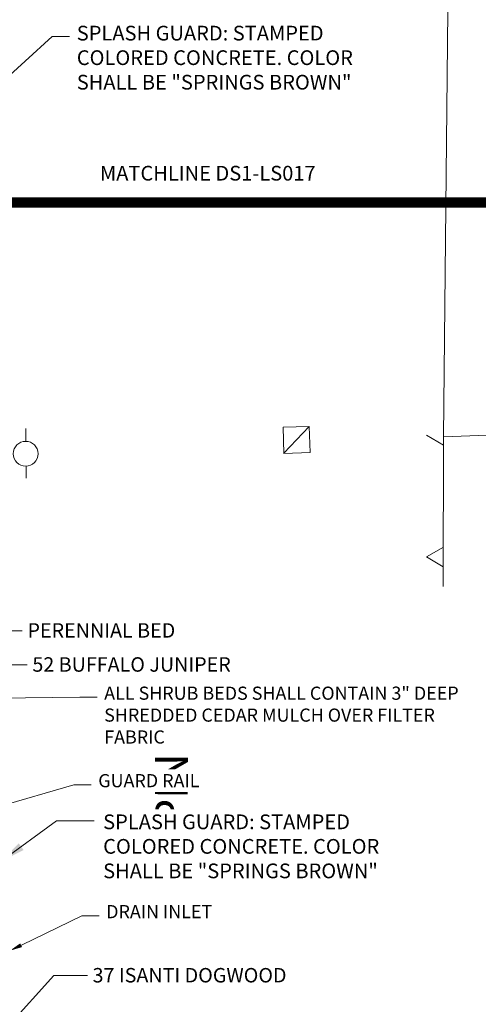
# Model space of a CAD drawing. Extents: x 15052 to 208325, y 85024 to 307632.
# Drawn here: x 91729 to 91816, y 166544 to 166731 of the extents above; entities that cross this region are included whole.
import ezdxf
from ezdxf.enums import TextEntityAlignment as Align

# ---------------------------------------------------------------- set-up
doc = ezdxf.new("R2010")
doc.units = 0
doc.header["$MEASUREMENT"] = 0
doc.linetypes.add('DGN Style 1', pattern=[90.9143567184622, 0.1512718081837974, -90.76308491027841])
for name, color, linetype in [('0 - TEXT', 7, 'Continuous'), ('0-matchlines', 7, 'Continuous'), ('0-plant labels', 2, 'Continuous'), ('0-text', 2, 'Continuous')]:
    doc.layers.add(name, color=color, linetype=linetype)
doc.layers.add('g-ref-monument', color=2, linetype='Continuous', lineweight=9, plot=False)
for name, color, linetype, lineweight in [('VA_BRIDGE', 7, 'Continuous', 9), ('VA_GUARDRAIL', 7, 'Continuous', 9), ('VA_RETAINING', 32, 'DGN Style 1', 9), ('VA_ROAD_LABELS', 7, 'Continuous', 9), ('VA_TRAFFIC', 7, 'Continuous', 9), ('VA_UTIL_ELECTRIC', 7, 'Continuous', 9), ('VA_WALL', 7, 'Continuous', 9)]:
    doc.layers.add(name, color=color, linetype=linetype, lineweight=lineweight)
doc.styles.get("Standard").update_dxf_attribs({"font": 'ARIAL.TTF'})
doc.styles.add('Style-Arial', font='ARIAL.TTF')
doc.styles.add('Style-Engineering ', font='Engineering .shx')
doc.dimstyles.get("Standard").update_dxf_attribs({"dimtxt": 0.18, "dimasz": 0.18, "dimexe": 0.18, "dimexo": 0.0625, "dimgap": 0.09, "dimtad": 0, "dimtih": 1, "dimtoh": 1, "dimdec": 4, "dimzin": 0, "dimdsep": 46, "dimtxsty": 'Standard', "dimcen": 0.09, "dimadec": 0, "dimazin": 0, "dimtfac": 1, "dimtdec": 4, "dimtofl": 0, "dimtmove": 0, "dimatfit": 3, "dimfxl": 0, "dimtolj": 1, "dimtzin": 0, "dimarcsym": 0})

# ---------------------------------------------------------------- blocks, each defined once
blk = doc.blocks.new('TRAF_17')
at = {"color": 0, "linetype": 'ByBlock', "lineweight": -2}
for p, q in [((0.004858485049425099, 0.005040349494265683), (-0.005137462261131986, 0.004755678870026259)), ((-0.005137462261131986, 0.004755678870026259), (-0.004852791636892562, -0.005240268440559248)), ((-0.004855638343144619, -0.005140308967384044), (0.004858485049425099, 0.005040349494265683)), ((0.005143155673664523, -0.00495559781626298), (0.004858485049425099, 0.005040349494265683)), ((-0.004852791636892562, -0.005240268440559248), (0.005143155673664523, -0.00495559781626298))]:
    blk.add_line(p, q, dxfattribs=at)
blk = doc.blocks.new('PPOLEX_40')
at = {"color": 0, "linetype": 'ByBlock', "lineweight": -2}
for p, q in [((3.797954283868421e-05, 0.009600445695639337), (6.963475271959396e-05, 0.004700547946924871)), ((0.0001600782095465547, -0.009299159906447585), (0.0001310070984459344, -0.004799253810745086))]:
    blk.add_line(p, q, dxfattribs=at)
blk.add_circle((1.028355063681374e-05, -4.896758559880254e-05), 0.004725, dxfattribs=at)

msp = doc.modelspace()

# ---------------------------------------------------------------- linework, layer by layer
at = {"layer": '0-matchlines', "lineweight": 9, "ltscale": 0.15, "const_width": 2}
msp.add_lwpolyline([(91548.62970046295, 166696.3229966489), (91847.56242751973, 166696.3229966489)], dxfattribs=at)
at = {"layer": 'g-ref-monument'}
msp.add_3dface([(15056, 85024), (180056, 85024), (180056, 300024), (15056, 300024)], dxfattribs=at)
at = {"layer": 'VA_BRIDGE', "color": 1, "linetype": 'Continuous', "lineweight": 18, "flags": 128}
msp.add_lwpolyline([(91981.962, 166758.4216), (91810.1562, 166751.6259), (91809.16160000002, 166651.751), (91979.9779, 166658.2462)], dxfattribs=at)
at = {"layer": 'VA_GUARDRAIL', "color": 32, "linetype": 'Continuous', "lineweight": 9}
msp.add_open_spline([(92017.76830000001, 166613.4236), (92015.95300000002, 166609.6826), (92014.13769999999, 166605.9416), (92012.3224, 166602.2006), (92009.68955523882, 166596.7747903533), (92008.47351106138, 166590.7576198013), (92007.14910000001, 166584.8634), (92006.03551964267, 166579.9074708447), (92004.90468421172, 166574.9653145929), (92004.1312, 166569.9533), (92002.37867607868, 166558.5973145321), (92000.62955270047, 166547.243080212), (91998.9545, 166535.8766), (91996.54227754951, 166519.5078739638), (91994.13779500614, 166503.1380459952), (91991.72200000001, 166486.7699), (91989.98401824536, 166474.9942571891), (91988.22443606262, 166463.2217584342), (91986.4859, 166451.4462), (91984.60303069954, 166438.6930348812), (91983.10748662947, 166425.8840795156), (91981.17360000001, 166413.1385), (91978.62816517317, 166396.362417321), (91976.03178730144, 166379.5941198783), (91973.4715, 166362.8204), (91971.9881594996, 166353.1022960888), (91970.51807745421, 166343.3821830209), (91969.03710000002, 166333.6636), (91967.93680164157, 166326.4431383286), (91966.80547318685, 166319.2272706318), (91965.35460000002, 166312.064), (91963.958237049, 166305.1698580383), (91962.26179261274, 166298.3505637995), (91960.6084, 166291.517), (91958.66271088648, 166283.4753584752), (91956.71396721294, 166275.439215739), (91954.64360000001, 166267.4284), (91953.50846009344, 166263.0362339278), (91952.26008518215, 166258.67744386), (91950.97980000002, 166254.3248), (91948.98200167973, 166247.5327940364), (91946.92647746083, 166240.7623978986), (91944.64140000001, 166234.0615), (91941.36279327133, 166224.4471174178), (91937.90621467469, 166214.9040850981), (91934.44720000001, 166205.3551), (91931.9401739086, 166198.4341826178), (91929.64127487749, 166191.4304490414), (91926.7464, 166184.6628), (91922.86515924905, 166175.589221224), (91918.88556644044, 166166.5614410664), (91914.9722, 166157.5035), (91910.89376055666, 166148.0634782993), (91906.86722862476, 166138.6008704277), (91902.7445, 166129.1799), (91897.78722040041, 166117.8518721912), (91892.66960047548, 166106.5949717987), (91887.65220000001, 166095.2936), (91882.43906494592, 166083.5513486548), (91877.22373507984, 166071.8100578463), (91872.0415, 166060.0541), (91866.07467806332, 166046.5182981533), (91860.29618288677, 166032.9005106112), (91854.38830000002, 166019.3387), (91846.97607874652, 166002.3236130771), (91839.48531591325, 165985.3450145269), (91831.8989, 165968.4051), (91826.36261143406, 165956.0429706131), (91820.49083602702, 165943.8394408817), (91814.6467, 165931.6181), (91809.30135226535, 165920.4398323324), (91803.9557887054, 165909.2642767696), (91798.12310000001, 165898.3298), (91793.0464240835, 165888.8126120135), (91787.73783435338, 165879.4324300114), (91782.4687, 165870.0235), (91776.81615857364, 165859.9299318538), (91771.14418185818, 165849.8559019126), (91765.32770000001, 165839.8523), (91762.18496649836, 165834.4472019297), (91758.72029426272, 165829.2463866833), (91755.24210000002, 165824.0469), (91750.48419618301, 165816.9343997575), (91745.65252200316, 165809.8881369338), (91740.43260000001, 165803.1073), (91736.05712609708, 165797.4234267494), (91731.57686814804, 165791.8356489913), (91726.9584, 165786.3555), (91720.68496805147, 165778.9116158673), (91714.41846988238, 165771.4640839538), (91708.09300000001, 165764.0654), (91701.35800158171, 165756.1877046425), (91694.62066591588, 165748.3122499471), (91687.87260000002, 165740.4459), (91680.80057475985, 165732.2019044512), (91673.65313993937, 165724.0227103146), (91666.59960000002, 165715.7628), (91659.58154919233, 165707.5444485406), (91652.75099128648, 165699.16757609), (91645.75160000002, 165690.9334), (91636.2581666667, 165679.7652), (91626.76473333336, 165668.597), (91617.27130000002, 165657.4288)], degree=3, knots=[0, 0, 0, 0, 0.01181281838513048, 0.01181281838513048, 0.01181281838513048, 0.02894569835007809, 0.02894569835007809, 0.02894569835007809, 0.04335122481405087, 0.04335122481405087, 0.04335122481405087, 0.07599058492596947, 0.07599058492596947, 0.07599058492596947, 0.1229941193279183, 0.1229941193279183, 0.1229941193279183, 0.1568096065634789, 0.1568096065634789, 0.1568096065634789, 0.1934324550422897, 0.1934324550422897, 0.1934324550422897, 0.2416364565368965, 0.2416364565368965, 0.2416364565368965, 0.2695641612355023, 0.2695641612355023, 0.2695641612355023, 0.2903131655826164, 0.2903131655826164, 0.2903131655826164, 0.3102826165338735, 0.3102826165338735, 0.3102826165338735, 0.3337823848404323, 0.3337823848404323, 0.3337823848404323, 0.3466668261287799, 0.3466668261287799, 0.3466668261287799, 0.3667721241694334, 0.3667721241694334, 0.3667721241694334, 0.395619008604644, 0.395619008604644, 0.395619008604644, 0.416526665477081, 0.416526665477081, 0.416526665477081, 0.4445581532941752, 0.4445581532941752, 0.4445581532941752, 0.473772060887247, 0.473772060887247, 0.473772060887247, 0.5088996478124594, 0.5088996478124594, 0.5088996478124594, 0.5453976024127448, 0.5453976024127448, 0.5453976024127448, 0.5874213224482012, 0.5874213224482012, 0.5874213224482012, 0.6401456429482659, 0.6401456429482659, 0.6401456429482659, 0.6786219216112651, 0.6786219216112651, 0.6786219216112651, 0.7138143072844487, 0.7138143072844487, 0.7138143072844487, 0.7444451785372321, 0.7444451785372321, 0.7444451785372321, 0.7773048964852154, 0.7773048964852154, 0.7773048964852154, 0.7950595012390186, 0.7950595012390186, 0.7950595012390186, 0.8193464430678029, 0.8193464430678029, 0.8193464430678029, 0.8397043871309385, 0.8397043871309385, 0.8397043871309385, 0.8673573171930727, 0.8673573171930727, 0.8673573171930727, 0.8968005749577767, 0.8968005749577767, 0.8968005749577767, 0.9276573366819879, 0.9276573366819879, 0.9276573366819879, 0.9583588459104104, 0.9583588459104104, 0.9583588459104104, 1, 1, 1, 1], dxfattribs=at)
at = {"layer": 'VA_RETAINING', "color": 2, "linetype": 'Continuous', "lineweight": 9}
for p, q in [((91805.91210472274, 166652.0610969453), (91809.15906310335, 166650.2057637476)), ((91805.92418020601, 166628.961045989), (91809.12721313292, 166630.8057898925)), ((91805.92418020601, 166628.961045989), (91809.12105656647, 166627.0557949462))]:
    msp.add_line(p, q, dxfattribs=at)
at = {"layer": 'VA_RETAINING', "color": 2, "linetype": 'Continuous', "lineweight": 9, "flags": 128}
msp.add_lwpolyline([(91809.1149, 166623.3058), (91809.16160000002, 166651.751), (91809.16160000002, 166651.751)], dxfattribs=at)
msp.add_lwpolyline([(91809.1149, 166623.3058), (91809.16160000002, 166651.751), (91809.16160000002, 166651.751)], dxfattribs=at)
at = {"layer": 'VA_WALL', "color": 32, "linetype": 'Continuous', "lineweight": 9}
msp.add_open_spline([(91567.5604, 165672.421), (91575.3561, 165681.6736666667), (91583.1518, 165690.9263333333), (91590.94750000001, 165700.179), (91601.17562418825, 165712.3186954397), (91611.19921468459, 165724.6235949455), (91621.1495, 165736.9991), (91634.07041004795, 165753.0692711095), (91646.3908117873, 165769.5914748872), (91658.45210000001, 165786.3212), (91667.42104603858, 165798.7616623396), (91676.13192996536, 165811.3615059333), (91684.69930000002, 165824.0796), (91693.96655554166, 165837.8366604798), (91703.03620464266, 165851.7020551368), (91711.86860000002, 165865.7455), (91719.86636554624, 165878.4618894882), (91727.58321034207, 165891.3329474385), (91734.90340000001, 165904.4508), (91739.71333567538, 165913.0702524962), (91744.3422729503, 165921.7746797203), (91748.89390000001, 165930.5307), (91754.19636665614, 165940.731119557), (91759.41838735912, 165950.960804089), (91764.44570000001, 165961.3016), (91769.15733013292, 165970.9930612425), (91773.62839613557, 165980.7876861399), (91777.88380000001, 165990.6874), (91782.0410086097, 166000.3586737506), (91786.00950899525, 166010.0968233741), (91789.9302, 166019.8655), (91794.63445330398, 166031.5864770515), (91799.20668611805, 166043.3420910047), (91803.52060000002, 166055.2191), (91809.76682757307, 166072.4161287543), (91815.20903388552, 166089.8565998905), (91820.32130000001, 166107.4236), (91824.50219146781, 166121.7901684118), (91828.36840761076, 166136.2141178868), (91831.95130000002, 166150.7396), (91836.6632735251, 166169.8425145508), (91840.96388578467, 166189.0017726017), (91844.8872, 166208.2874), (91848.1406485026, 166224.2802040776), (91851.12350618826, 166240.3057567659), (91853.23210000002, 166256.4832), (91854.86633598823, 166269.0212999334), (91856.21392074031, 166281.5774264171), (91857.48010000002, 166294.1537), (91859.27944498601, 166312.0256202992), (91861.15723948186, 166329.8783121226), (91862.41910000001, 166347.799), (91863.48336557057, 166362.9134843937), (91864.10919200207, 166378.0422514546), (91864.67280000001, 166393.1794), (91865.31953611369, 166410.5491688076), (91865.91003077272, 166427.9160630866), (91866.23330000002, 166445.2939), (91866.82752469633, 166477.2373669025), (91866.81167595649, 166509.1879840115), (91866.731, 166541.131), (91866.67010796523, 166565.2407264349), (91865.19743863794, 166589.3485855036), (91865.42270000001, 166613.4554), (91865.51595986047, 166623.4357984816), (91865.8671505431, 166633.4183287037), (91866.37460000001, 166643.388), (91866.5537474443, 166646.9076434024), (91866.73289488858, 166650.4272868048), (91866.91204233287, 166653.9469302071)], degree=3, knots=[0, 0, 0, 0, 0.0343072646105776, 0.0343072646105776, 0.0343072646105776, 0.07931912537952807, 0.07931912537952807, 0.07931912537952807, 0.1377691281332461, 0.1377691281332461, 0.1377691281332461, 0.181233384306168, 0.181233384306168, 0.181233384306168, 0.2282483220586422, 0.2282483220586422, 0.2282483220586422, 0.2708205161352236, 0.2708205161352236, 0.2708205161352236, 0.2987937688290291, 0.2987937688290291, 0.2987937688290291, 0.3313815090047636, 0.3313815090047636, 0.3313815090047636, 0.3619229512312173, 0.3619229512312173, 0.3619229512312173, 0.3917596366833883, 0.3917596366833883, 0.3917596366833883, 0.4275592765805583, 0.4275592765805583, 0.4275592765805583, 0.47939450184208, 0.47939450184208, 0.47939450184208, 0.5217861626386764, 0.5217861626386764, 0.5217861626386764, 0.5775367578719792, 0.5775367578719792, 0.5775367578719792, 0.6237685100653978, 0.6237685100653978, 0.6237685100653978, 0.6595997796118279, 0.6595997796118279, 0.6595997796118279, 0.7105189640053082, 0.7105189640053082, 0.7105189640053082, 0.7534647048785157, 0.7534647048785157, 0.7534647048785157, 0.8027446328649104, 0.8027446328649104, 0.8027446328649104, 0.893329655410512, 0.893329655410512, 0.893329655410512, 0.961700785846365, 0.961700785846365, 0.961700785846365, 0.9900069366440674, 0.9900069366440674, 0.9900069366440674, 1, 1, 1, 1], dxfattribs=at)

# ---------------------------------------------------------------- block references
at = {"layer": 'VA_TRAFFIC', "color": 2, "linetype": 'Continuous', "lineweight": 9, "xscale": 500, "yscale": 500, "zscale": 500}
msp.add_blockref('TRAF_17', (91781.18860000002, 166651.235, 5986.552240000002), dxfattribs=at)
at = {"layer": 'VA_UTIL_ELECTRIC', "color": 2, "linetype": 'Continuous', "lineweight": 9, "xscale": 500, "yscale": 500.0000000000001, "zscale": 500.0000000000001}
msp.add_blockref('PPOLEX_40', (91729.64330000001, 166648.568, 5984.07832), dxfattribs=at)

# ---------------------------------------------------------------- texts
at = {"layer": 'VA_ROAD_LABELS', "color": 1, "linetype": 'Continuous', "lineweight": 15, "style": 'Style-Engineering '}
msp.add_text('N PINE', height=6.249899999999999, rotation=89.78467693626378, dxfattribs=at).set_placement((91760.48361931348, 166583.0266918326, 6000.000000000008), align=Align.CENTER)

# ---------------------------------------------------------------- leaders
at = {"layer": '0 - TEXT', "lineweight": 9}
for points in [[(91719.15431378652, 166713.7649384325), (91734.70740295798, 166727.9176973731), (91738.01343126174, 166727.9176973731)], [(91710.37284155878, 166601.8776640089), (91739.92464757178, 166602.2326438532), (91743.23067587554, 166602.2326438532)], [(91717.57053311751, 166579.3780192049), (91738.79551588235, 166585.5956873244), (91742.10154418611, 166585.5956873244)], [(91726.61476397412, 166554.0229226561), (91740.30066545207, 166560.6884352478), (91743.60669375584, 166560.6884352478)]]:
    msp.add_leader(points, dimstyle='Standard', override={"dimscale": 12, "dimtxt": 0.3, "dimasz": 0.2, "dimexe": 0.2, "dimexo": 0.1, "dimgap": 0.1, "dimtad": 0, "dimtih": 0, "dimdec": 0, "dimzin": 15, "dimtxsty": 'Style-Arial', "dimdle": 0.2, "dimclrd": 1, "dimclre": 1, "dimclrt": 2, "dimadec": 4, "dimazin": 3, "dimtfac": 0.4, "dimtdec": 0, "dimtix": 1, "dimtofl": 1, "dimtmove": 1, "dimtolj": 0, "dimtzin": 15, "dimlwd": 9, "dimlwe": 9}, dxfattribs=at)
at = {"layer": '0-text', "linetype": 'Continuous', "lineweight": 9}
for points, override in [([(91704.31812581702, 166610.2447196157), (91722.65112849086, 166614.8978677277), (91729.80476005237, 166614.8978677277)], {"dimscale": 12, "dimtxt": 1.55, "dimasz": 0.25, "dimexe": 0.6, "dimexo": 0.1, "dimgap": 0.05, "dimtad": 0, "dimtih": 0, "dimdec": 3, "dimlfac": 12, "dimzin": 15, "dimlunit": 4, "dimtxsty": 'Style-Arial', "dimdle": 0.6, "dimclrd": 1, "dimclre": 1, "dimclrt": 2, "dimadec": 4, "dimazin": 3, "dimtdec": 3, "dimtix": 1, "dimtofl": 1, "dimtmove": 1, "dimtolj": 0, "dimtzin": 15, "dimlwd": 9, "dimlwe": 9}), ([(91708.45606919704, 166604.4454279705), (91723.57670508401, 166608.4230999633), (91730.73033664552, 166608.4230999633)], {"dimscale": 12, "dimtxt": 1.55, "dimasz": 0.25, "dimexe": 0.6, "dimexo": 0.1, "dimgap": 0.05, "dimtad": 0, "dimtih": 0, "dimdec": 3, "dimlfac": 12, "dimzin": 15, "dimlunit": 4, "dimtxsty": 'Style-Arial', "dimdle": 0.6, "dimclrd": 1, "dimclre": 1, "dimclrt": 2, "dimadec": 4, "dimazin": 3, "dimtdec": 3, "dimtix": 1, "dimtofl": 1, "dimtmove": 1, "dimtolj": 0, "dimtzin": 15, "dimlwd": 9, "dimlwe": 9}), ([(91724.9185860555, 166570.9757551741), (91735.49351044814, 166578.7511436121), (91742.64714200965, 166578.7511436121)], {"dimscale": 12, "dimtxt": 1.55, "dimasz": 0.4, "dimexe": 0.6, "dimexo": 0.1, "dimgap": 0.05, "dimtad": 0, "dimtih": 0, "dimdec": 3, "dimlfac": 12, "dimzin": 15, "dimlunit": 4, "dimtxsty": 'Style-Arial', "dimdle": 0.6, "dimclrd": 1, "dimclre": 1, "dimclrt": 2, "dimadec": 4, "dimazin": 3, "dimtdec": 3, "dimtix": 1, "dimtofl": 1, "dimtmove": 1, "dimtolj": 0, "dimtzin": 15, "dimlwd": 9, "dimlwe": 9}), ([(91719.56811664114, 166532.3347042004), (91735.02901831732, 166549.321415463), (91742.18264987883, 166549.321415463)], {"dimscale": 12, "dimtxt": 1.55, "dimasz": 0.25, "dimexe": 0.6, "dimexo": 0.1, "dimgap": 0.05, "dimtad": 0, "dimtih": 0, "dimdec": 3, "dimlfac": 12, "dimzin": 15, "dimlunit": 4, "dimtxsty": 'Style-Arial', "dimdle": 0.6, "dimclrd": 1, "dimclre": 1, "dimclrt": 2, "dimadec": 4, "dimazin": 3, "dimtdec": 3, "dimtix": 1, "dimtofl": 1, "dimtmove": 1, "dimtolj": 0, "dimtzin": 15, "dimlwd": 9, "dimlwe": 9})]:
    msp.add_leader(points, dimstyle='Standard', override=override, dxfattribs=at)

# ---------------------------------------------------------------- next in the draw order: wipeouts: each hides what was drawn before it
at = {"lineweight": 9, "ltscale": 0.15}
for points, layer in [([(91738.39142512144, 166716.6339249539), (91798.57079756346, 166716.6339249539), (91798.57079756346, 166730.92207411263), (91738.39142512144, 166730.92207411263)], '0 - TEXT'), ([(91742.5845380458, 166584.2433587433), (91765.72949029683, 166584.2433587433), (91765.72949029683, 166588.49506406393), (91742.5845380458, 166588.49506406393)], '0 - TEXT'), ([(91743.40913938114, 166566.6345969897), (91803.58851182315, 166566.6345969897), (91803.58851182315, 166580.92274614843), (91743.40913938114, 166580.92274614843)], '0 - TEXT'), ([(91744.08968761553, 166559.3361066667), (91767.23463986655, 166559.3361066667), (91767.23463986655, 166563.58781198735), (91744.08968761553, 166563.58781198735)], '0 - TEXT'), ([(91742.7902258272, 166699.4265455641), (91782.86918899228, 166699.4265455641), (91782.86918899228, 166704.28204351774), (91742.7902258272, 166704.28204351774)], '0-matchlines'), ([(91729.03485440319, 166612.6048205196), (91755.74924730904, 166612.6048205196), (91755.74924730904, 166617.28169637223), (91729.03485440319, 166617.28169637223)], '0-plant labels'), ([(91729.96043099633, 166606.0362601222), (91764.97547192402, 166606.0362601222), (91764.97547192402, 166610.80692860787), (91729.96043099633, 166610.80692860787)], '0-plant labels'), ([(91741.41274422966, 166546.9345756218), (91775.77498843154, 166546.9345756218), (91775.77498843154, 166551.70524410746), (91741.41274422966, 166551.70524410746)], '0-plant labels')]:
    msp.add_wipeout(points, dxfattribs=at).dxf.layer = layer

# ---------------------------------------------------------------- next in the draw order: texts
at = {"layer": '0 - TEXT', "lineweight": 9, "width": 69.47843137254903, "attachment_point": 1}
for s, insert, char_height in [('SPLASH GUARD: STAMPED\\PCOLORED CONCRETE. COLOR\\PSHALL BE "SPRINGS BROWN"', (91739.37142512144, 166729.9420741126), 2.8), ('GUARD RAIL', (91743.4595380458, 166587.6200640639), 2.5), ('SPLASH GUARD: STAMPED\\PCOLORED CONCRETE. COLOR\\PSHALL BE "SPRINGS BROWN"', (91744.38913938114, 166579.9427461484), 2.8), ('DRAIN INLET', (91744.96468761553, 166562.7128119873), 2.5)]:
    msp.add_mtext(s, dxfattribs=dict(at, insert=insert, char_height=char_height))
at = {"layer": '0-matchlines', "lineweight": 9, "insert": (91743.7702258272, 166703.3020435177), "char_height": 2.8, "width": 69.47843137254903, "attachment_point": 1}
msp.add_mtext('MATCHLINE DS1-LS017', dxfattribs=at)
at = {"layer": '0-plant labels', "linetype": 'Continuous', "lineweight": 9, "char_height": 2.75, "width": 87.11309523809524, "attachment_point": 1, "style": 'Style-Arial'}
for s, insert in [('{\\fArial Narrow|b0|i0|c0|p34;PERENNIAL BED}', (91729.99735440318, 166616.3191963722)), ('{\\fArial Narrow|b0|i0|c0|p34;52 BUFFALO JUNIPER}', (91730.92293099633, 166609.8444286079)), ('{\\fArial Narrow|b0|i0|c0|p34;37 ISANTI DOGWOOD}', (91742.37524422964, 166550.7427441075))]:
    msp.add_mtext(s, dxfattribs=dict(at, insert=insert))

# ---------------------------------------------------------------- next in the draw order: wipeouts: each hides what was drawn before it
at = {"lineweight": 9, "ltscale": 0.15}
msp.add_wipeout([(91743.71366973524, 166592.3747445582), (91812.68229183619, 166592.3747445582), (91812.68229183619, 166605.13202059275), (91743.71366973524, 166605.13202059275)], dxfattribs=at).dxf.layer = '0 - TEXT'

# ---------------------------------------------------------------- next in the draw order: texts
at = {"layer": '0 - TEXT', "lineweight": 9, "insert": (91744.58866973524, 166604.2570205927), "char_height": 2.5, "width": 69.47843137254903, "attachment_point": 1}
msp.add_mtext('ALL SHRUB BEDS SHALL CONTAIN 3" DEEP SHREDDED CEDAR MULCH OVER FILTER FABRIC', dxfattribs=at)

doc.saveas('drawing.dxf')
